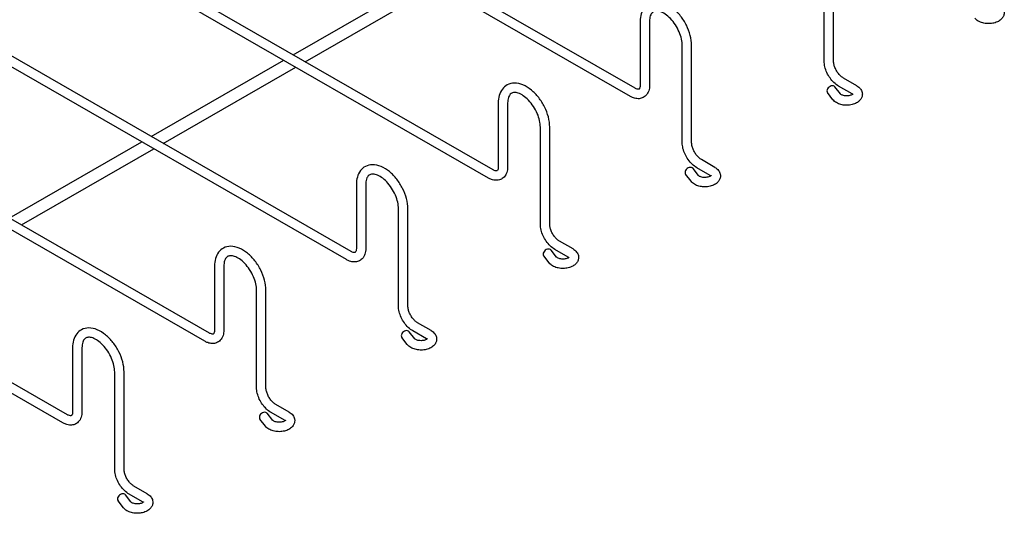
# Model space of a CAD drawing. Units: inches. Extents: x 0 to 153, y 3 to 96.
# Drawn here: x 45 to 68, y 59 to 70 of the extents above; entities that cross this region are included whole.
import ezdxf

# ---------------------------------------------------------------- set-up
doc = ezdxf.new("R2010")
doc.units = ezdxf.units.IN
doc.header["$LTSCALE"] = 4.5
doc.header["$MEASUREMENT"] = 0
doc.layers.add('Visible (ANSI)', color=7, linetype='Continuous', lineweight=25)

msp = doc.modelspace()

# ---------------------------------------------------------------- linework, layer by layer
at = {"layer": 'Visible (ANSI)'}
for p, q in [((59.226, 68.709), (50.076, 73.978)), ((59.121, 68.526), (49.971, 73.796)), ((56.044, 66.876), (46.894, 72.146)), ((55.939, 66.694), (46.789, 71.963)), ((63.467, 69.32), (63.467, 71.503)), ((63.677, 69.32), (63.677, 71.503)), ((51.557, 69.46), (54.529, 71.171)), ((51.828, 69.304), (54.799, 71.015)), ((52.862, 65.044), (43.712, 70.313)), ((59.341, 70.215), (59.341, 68.775)), ((59.551, 70.215), (59.551, 68.775)), ((52.757, 64.862), (43.607, 70.131)), ((60.285, 67.488), (60.285, 69.671)), ((60.495, 67.488), (60.495, 69.671)), ((48.375, 67.628), (51.347, 69.339)), ((48.646, 67.472), (51.617, 69.183)), ((64.199, 68.766), (63.897, 68.94)), ((63.831, 68.582), (63.708, 68.74)), ((64.094, 68.584), (63.792, 68.758)), ((49.681, 63.212), (40.53, 68.481)), ((63.665, 68.453), (63.542, 68.611)), ((49.576, 63.029), (40.425, 68.299)), ((56.159, 68.382), (56.159, 66.943)), ((56.369, 68.382), (56.369, 66.943)), ((57.103, 65.656), (57.103, 67.839)), ((57.313, 65.656), (57.313, 67.839)), ((45.193, 65.796), (48.165, 67.507)), ((45.464, 65.64), (48.435, 67.351)), ((60.649, 66.75), (60.526, 66.908)), ((60.912, 66.752), (60.61, 66.926)), ((61.017, 66.934), (60.715, 67.108)), ((60.483, 66.621), (60.36, 66.779)), ((46.394, 61.197), (37.243, 66.466)), ((46.499, 61.379), (37.348, 66.649)), ((52.977, 66.55), (52.977, 65.111)), ((53.187, 66.55), (53.187, 65.111)), ((53.921, 63.823), (53.921, 66.006)), ((54.131, 63.823), (54.131, 66.006)), ((57.835, 65.102), (57.533, 65.276)), ((57.301, 64.788), (57.178, 64.946)), ((57.467, 64.917), (57.344, 65.075)), ((57.73, 64.919), (57.428, 65.093)), ((49.795, 64.718), (49.795, 63.278)), ((50.005, 64.718), (50.005, 63.278)), ((50.739, 61.991), (50.739, 64.174)), ((50.949, 61.991), (50.949, 64.174)), ((54.653, 63.269), (54.351, 63.443)), ((54.285, 63.085), (54.162, 63.243)), ((54.548, 63.087), (54.246, 63.261)), ((54.119, 62.956), (53.996, 63.114)), ((46.613, 62.885), (46.613, 61.446)), ((46.823, 62.885), (46.823, 61.446)), ((47.557, 60.159), (47.557, 62.342)), ((47.767, 60.159), (47.767, 62.342)), ((51.471, 61.437), (51.169, 61.611)), ((51.103, 61.252), (50.98, 61.411)), ((51.366, 61.255), (51.064, 61.429)), ((50.937, 61.123), (50.814, 61.282)), ((48.289, 59.605), (47.987, 59.778)), ((47.755, 59.291), (47.632, 59.449)), ((47.921, 59.42), (47.798, 59.578)), ((48.184, 59.422), (47.882, 59.596))]:
    msp.add_line(p, q, dxfattribs=at)
for centre in [(63.625, 68.676), (60.443, 66.843), (57.261, 65.011), (54.079, 63.179), (50.897, 61.346), (47.715, 59.514)]:
    msp.add_ellipse(centre, major_axis=(0.0831, 0.0645), ratio=0.746371, start_param=0, end_param=3.141593, dxfattribs=at)
for points, knots in [([(60.495, 69.671), (60.495, 69.744), (60.485, 69.82), (60.444, 69.973), (60.415, 70.05), (60.341, 70.198), (60.297, 70.268), (60.197, 70.396), (60.142, 70.454), (60.023, 70.551), (59.96, 70.59), (59.832, 70.644), (59.767, 70.659), (59.647, 70.657), (59.592, 70.644), (59.5, 70.596), (59.463, 70.564), (59.401, 70.483), (59.378, 70.434), (59.348, 70.329), (59.341, 70.273), (59.341, 70.215)], [3.141593, 3.141593, 3.141593, 3.141593, 3.484029, 3.484029, 3.825517, 3.825517, 4.164222, 4.164222, 4.503706, 4.503706, 4.846616, 4.846616, 5.183504, 5.183504, 5.474301, 5.474301, 5.730837, 5.730837, 6.008278, 6.008278, 6.283185, 6.283185, 6.283185, 6.283185]), ([(60.285, 69.671), (60.285, 69.715), (60.279, 69.764), (60.256, 69.867), (60.238, 69.922), (60.192, 70.03), (60.163, 70.084), (60.097, 70.185), (60.06, 70.232), (59.982, 70.313), (59.942, 70.347), (59.863, 70.401), (59.825, 70.42), (59.756, 70.444), (59.726, 70.448), (59.67, 70.446), (59.648, 70.438), (59.614, 70.415), (59.601, 70.401), (59.574, 70.356), (59.561, 70.32), (59.553, 70.256), (59.551, 70.236), (59.551, 70.215)], [3.141593, 3.141593, 3.141593, 3.141593, 3.430765, 3.430765, 3.725355, 3.725355, 4.024186, 4.024186, 4.323665, 4.323665, 4.619978, 4.619978, 4.910536, 4.910536, 5.201612, 5.201612, 5.545962, 5.545962, 5.802324, 5.802324, 6.141713, 6.141713, 6.283185, 6.283185, 6.283185, 6.283185]), ([(67.381, 70.599), (67.411, 70.581), (67.439, 70.559), (67.479, 70.507), (67.493, 70.48), (67.506, 70.427), (67.507, 70.402), (67.499, 70.355), (67.491, 70.333), (67.467, 70.29), (67.45, 70.27), (67.408, 70.232), (67.381, 70.215), (67.319, 70.186), (67.283, 70.176), (67.209, 70.162), (67.171, 70.16), (67.096, 70.163), (67.059, 70.168), (66.988, 70.187), (66.954, 70.201), (66.894, 70.237), (66.868, 70.258), (66.847, 70.285)], [1.570796, 1.570796, 1.570796, 1.570796, 1.935546, 1.935546, 2.222703, 2.222703, 2.447414, 2.447414, 2.667926, 2.667926, 2.925888, 2.925888, 3.253603, 3.253603, 3.625275, 3.625275, 3.994871, 3.994871, 4.361657, 4.361657, 4.733635, 4.733635, 5.077421, 5.077421, 5.077421, 5.077421]), ([(63.792, 68.758), (63.755, 68.779), (63.72, 68.806), (63.655, 68.868), (63.625, 68.903), (63.572, 68.979), (63.548, 69.019), (63.509, 69.104), (63.494, 69.147), (63.473, 69.234), (63.467, 69.278), (63.467, 69.32)], [4.712389, 4.712389, 4.712389, 4.712389, 5.026548, 5.026548, 5.340708, 5.340708, 5.654867, 5.654867, 5.969026, 5.969026, 6.283185, 6.283185, 6.283185, 6.283185]), ([(63.897, 68.94), (63.88, 68.95), (63.862, 68.963), (63.825, 68.996), (63.806, 69.016), (63.77, 69.061), (63.753, 69.087), (63.723, 69.14), (63.711, 69.168), (63.692, 69.222), (63.685, 69.249), (63.679, 69.29), (63.677, 69.306), (63.677, 69.32)], [4.712389, 4.712389, 4.712389, 4.712389, 4.974377, 4.974377, 5.247113, 5.247113, 5.528128, 5.528128, 5.811668, 5.811668, 6.091346, 6.091346, 6.283185, 6.283185, 6.283185, 6.283185]), ([(57.313, 67.839), (57.313, 67.911), (57.303, 67.988), (57.263, 68.141), (57.233, 68.218), (57.159, 68.365), (57.115, 68.436), (57.015, 68.564), (56.96, 68.621), (56.841, 68.718), (56.778, 68.758), (56.65, 68.811), (56.585, 68.826), (56.465, 68.825), (56.41, 68.812), (56.318, 68.764), (56.281, 68.731), (56.219, 68.651), (56.196, 68.602), (56.166, 68.497), (56.159, 68.441), (56.159, 68.382)], [3.141593, 3.141593, 3.141593, 3.141593, 3.484029, 3.484029, 3.825517, 3.825517, 4.164222, 4.164222, 4.503706, 4.503706, 4.846616, 4.846616, 5.183504, 5.183504, 5.474301, 5.474301, 5.730837, 5.730837, 6.008278, 6.008278, 6.283185, 6.283185, 6.283185, 6.283185]), ([(59.551, 68.775), (59.551, 68.733), (59.546, 68.691), (59.519, 68.614), (59.499, 68.577), (59.447, 68.524), (59.419, 68.505), (59.358, 68.481), (59.327, 68.475), (59.259, 68.475), (59.223, 68.483), (59.166, 68.503), (59.143, 68.514), (59.121, 68.526)], [3.141593, 3.141593, 3.141593, 3.141593, 3.455752, 3.455752, 3.767232, 3.767232, 4.012963, 4.012963, 4.250331, 4.250331, 4.526424, 4.526424, 4.712389, 4.712389, 4.712389, 4.712389]), ([(59.341, 68.775), (59.341, 68.756), (59.339, 68.739), (59.332, 68.714), (59.327, 68.705), (59.319, 68.693), (59.316, 68.691), (59.308, 68.687), (59.302, 68.685), (59.281, 68.687), (59.266, 68.69), (59.242, 68.7), (59.234, 68.704), (59.226, 68.709)], [3.141593, 3.141593, 3.141593, 3.141593, 3.403718, 3.403718, 3.666753, 3.666753, 3.980912, 3.980912, 4.295072, 4.295072, 4.588696, 4.588696, 4.712389, 4.712389, 4.712389, 4.712389]), ([(64.199, 68.766), (64.229, 68.749), (64.257, 68.726), (64.297, 68.675), (64.311, 68.648), (64.324, 68.595), (64.325, 68.57), (64.317, 68.522), (64.309, 68.5), (64.285, 68.457), (64.268, 68.438), (64.226, 68.399), (64.199, 68.382), (64.137, 68.354), (64.101, 68.343), (64.027, 68.33), (63.989, 68.327), (63.914, 68.33), (63.877, 68.336), (63.806, 68.355), (63.772, 68.369), (63.712, 68.404), (63.686, 68.426), (63.665, 68.453)], [1.570796, 1.570796, 1.570796, 1.570796, 1.935546, 1.935546, 2.222703, 2.222703, 2.447414, 2.447414, 2.667926, 2.667926, 2.925888, 2.925888, 3.253603, 3.253603, 3.625275, 3.625275, 3.994871, 3.994871, 4.361657, 4.361657, 4.733635, 4.733635, 5.077421, 5.077421, 5.077421, 5.077421]), ([(57.103, 67.839), (57.103, 67.883), (57.097, 67.931), (57.074, 68.035), (57.057, 68.089), (57.01, 68.198), (56.981, 68.251), (56.915, 68.352), (56.878, 68.399), (56.8, 68.481), (56.76, 68.515), (56.682, 68.569), (56.643, 68.588), (56.574, 68.612), (56.544, 68.616), (56.488, 68.614), (56.466, 68.606), (56.432, 68.582), (56.419, 68.569), (56.392, 68.524), (56.379, 68.488), (56.371, 68.424), (56.369, 68.404), (56.369, 68.382)], [3.141593, 3.141593, 3.141593, 3.141593, 3.430765, 3.430765, 3.725355, 3.725355, 4.024186, 4.024186, 4.323665, 4.323665, 4.619978, 4.619978, 4.910536, 4.910536, 5.201612, 5.201612, 5.545962, 5.545962, 5.802324, 5.802324, 6.141713, 6.141713, 6.283185, 6.283185, 6.283185, 6.283185]), ([(64.115, 68.583), (64.115, 68.583), (64.114, 68.582), (64.109, 68.577), (64.105, 68.573), (64.093, 68.565), (64.085, 68.561), (64.065, 68.553), (64.054, 68.55), (64.027, 68.543), (64.013, 68.541), (63.982, 68.539), (63.965, 68.539), (63.934, 68.541), (63.918, 68.543), (63.891, 68.55), (63.878, 68.554), (63.858, 68.562), (63.85, 68.567), (63.838, 68.575), (63.835, 68.578), (63.832, 68.581), (63.831, 68.582), (63.831, 68.582)], [2.664224, 2.664224, 2.664224, 2.664224, 2.866841, 2.866841, 3.085243, 3.085243, 3.305189, 3.305189, 3.540642, 3.540642, 3.791156, 3.791156, 4.050445, 4.050445, 4.309951, 4.309951, 4.560638, 4.560638, 4.795218, 4.795218, 5.013745, 5.013745, 5.077421, 5.077421, 5.077421, 5.077421]), ([(60.61, 66.926), (60.573, 66.947), (60.538, 66.974), (60.473, 67.035), (60.443, 67.07), (60.39, 67.146), (60.366, 67.187), (60.327, 67.271), (60.312, 67.315), (60.291, 67.402), (60.285, 67.446), (60.285, 67.488)], [4.712389, 4.712389, 4.712389, 4.712389, 5.026548, 5.026548, 5.340708, 5.340708, 5.654867, 5.654867, 5.969026, 5.969026, 6.283185, 6.283185, 6.283185, 6.283185]), ([(60.715, 67.108), (60.698, 67.118), (60.68, 67.131), (60.643, 67.164), (60.624, 67.184), (60.588, 67.229), (60.571, 67.254), (60.541, 67.308), (60.529, 67.336), (60.51, 67.39), (60.503, 67.417), (60.497, 67.458), (60.495, 67.474), (60.495, 67.488)], [4.712389, 4.712389, 4.712389, 4.712389, 4.974377, 4.974377, 5.247113, 5.247113, 5.528128, 5.528128, 5.811668, 5.811668, 6.091346, 6.091346, 6.283185, 6.283185, 6.283185, 6.283185]), ([(54.131, 66.006), (54.131, 66.079), (54.121, 66.155), (54.081, 66.309), (54.051, 66.386), (53.977, 66.533), (53.933, 66.603), (53.833, 66.731), (53.778, 66.789), (53.659, 66.886), (53.596, 66.925), (53.468, 66.979), (53.403, 66.994), (53.283, 66.992), (53.228, 66.979), (53.136, 66.931), (53.099, 66.899), (53.037, 66.818), (53.014, 66.769), (52.984, 66.664), (52.977, 66.608), (52.977, 66.55)], [3.141593, 3.141593, 3.141593, 3.141593, 3.484029, 3.484029, 3.825517, 3.825517, 4.164222, 4.164222, 4.503706, 4.503706, 4.846616, 4.846616, 5.183504, 5.183504, 5.474301, 5.474301, 5.730837, 5.730837, 6.008278, 6.008278, 6.283185, 6.283185, 6.283185, 6.283185]), ([(56.369, 66.943), (56.369, 66.901), (56.364, 66.859), (56.337, 66.781), (56.317, 66.745), (56.265, 66.692), (56.237, 66.673), (56.176, 66.649), (56.145, 66.643), (56.077, 66.643), (56.041, 66.65), (55.984, 66.671), (55.961, 66.681), (55.939, 66.694)], [3.141593, 3.141593, 3.141593, 3.141593, 3.455752, 3.455752, 3.767232, 3.767232, 4.012963, 4.012963, 4.250331, 4.250331, 4.526424, 4.526424, 4.712389, 4.712389, 4.712389, 4.712389]), ([(56.159, 66.943), (56.159, 66.923), (56.157, 66.907), (56.15, 66.881), (56.145, 66.872), (56.137, 66.86), (56.134, 66.858), (56.126, 66.855), (56.12, 66.853), (56.099, 66.854), (56.084, 66.857), (56.06, 66.868), (56.052, 66.872), (56.044, 66.876)], [3.141593, 3.141593, 3.141593, 3.141593, 3.403718, 3.403718, 3.666753, 3.666753, 3.980912, 3.980912, 4.295072, 4.295072, 4.588696, 4.588696, 4.712389, 4.712389, 4.712389, 4.712389]), ([(61.017, 66.934), (61.047, 66.916), (61.075, 66.894), (61.115, 66.842), (61.129, 66.815), (61.142, 66.762), (61.143, 66.737), (61.135, 66.69), (61.127, 66.668), (61.103, 66.625), (61.086, 66.605), (61.044, 66.567), (61.017, 66.55), (60.955, 66.521), (60.919, 66.511), (60.845, 66.498), (60.807, 66.495), (60.732, 66.498), (60.695, 66.503), (60.624, 66.522), (60.59, 66.536), (60.53, 66.572), (60.504, 66.593), (60.483, 66.621)], [1.570796, 1.570796, 1.570796, 1.570796, 1.935546, 1.935546, 2.222703, 2.222703, 2.447414, 2.447414, 2.667926, 2.667926, 2.925888, 2.925888, 3.253603, 3.253603, 3.625275, 3.625275, 3.994871, 3.994871, 4.361657, 4.361657, 4.733635, 4.733635, 5.077421, 5.077421, 5.077421, 5.077421]), ([(53.921, 66.006), (53.921, 66.05), (53.915, 66.099), (53.892, 66.202), (53.875, 66.257), (53.828, 66.365), (53.799, 66.419), (53.733, 66.52), (53.696, 66.567), (53.618, 66.648), (53.578, 66.683), (53.5, 66.736), (53.461, 66.756), (53.392, 66.779), (53.362, 66.784), (53.306, 66.781), (53.284, 66.774), (53.25, 66.75), (53.237, 66.736), (53.21, 66.691), (53.197, 66.655), (53.189, 66.592), (53.187, 66.571), (53.187, 66.55)], [3.141593, 3.141593, 3.141593, 3.141593, 3.430765, 3.430765, 3.725355, 3.725355, 4.024186, 4.024186, 4.323665, 4.323665, 4.619978, 4.619978, 4.910536, 4.910536, 5.201612, 5.201612, 5.545962, 5.545962, 5.802324, 5.802324, 6.141713, 6.141713, 6.283185, 6.283185, 6.283185, 6.283185]), ([(60.933, 66.751), (60.933, 66.751), (60.932, 66.749), (60.927, 66.744), (60.923, 66.741), (60.911, 66.733), (60.903, 66.729), (60.883, 66.721), (60.872, 66.717), (60.845, 66.711), (60.831, 66.709), (60.8, 66.706), (60.783, 66.706), (60.752, 66.708), (60.736, 66.711), (60.709, 66.717), (60.696, 66.721), (60.676, 66.73), (60.668, 66.734), (60.656, 66.742), (60.653, 66.746), (60.65, 66.749), (60.649, 66.749), (60.649, 66.75)], [2.664224, 2.664224, 2.664224, 2.664224, 2.866841, 2.866841, 3.085243, 3.085243, 3.305189, 3.305189, 3.540642, 3.540642, 3.791156, 3.791156, 4.050445, 4.050445, 4.309951, 4.309951, 4.560638, 4.560638, 4.795218, 4.795218, 5.013745, 5.013745, 5.077421, 5.077421, 5.077421, 5.077421]), ([(57.428, 65.093), (57.391, 65.114), (57.356, 65.141), (57.291, 65.203), (57.261, 65.238), (57.208, 65.314), (57.184, 65.355), (57.145, 65.439), (57.13, 65.483), (57.109, 65.57), (57.103, 65.613), (57.103, 65.656)], [4.712389, 4.712389, 4.712389, 4.712389, 5.026548, 5.026548, 5.340708, 5.340708, 5.654867, 5.654867, 5.969026, 5.969026, 6.283185, 6.283185, 6.283185, 6.283185]), ([(57.533, 65.276), (57.516, 65.285), (57.498, 65.298), (57.461, 65.331), (57.442, 65.351), (57.406, 65.397), (57.389, 65.422), (57.359, 65.475), (57.347, 65.503), (57.328, 65.558), (57.321, 65.584), (57.315, 65.626), (57.313, 65.641), (57.313, 65.656)], [4.712389, 4.712389, 4.712389, 4.712389, 4.974377, 4.974377, 5.247113, 5.247113, 5.528128, 5.528128, 5.811668, 5.811668, 6.091346, 6.091346, 6.283185, 6.283185, 6.283185, 6.283185]), ([(50.949, 64.174), (50.949, 64.247), (50.939, 64.323), (50.899, 64.476), (50.869, 64.553), (50.795, 64.7), (50.751, 64.771), (50.651, 64.899), (50.596, 64.956), (50.477, 65.054), (50.414, 65.093), (50.286, 65.147), (50.221, 65.162), (50.101, 65.16), (50.046, 65.147), (49.954, 65.099), (49.917, 65.066), (49.855, 64.986), (49.832, 64.937), (49.802, 64.832), (49.795, 64.776), (49.795, 64.718)], [3.141593, 3.141593, 3.141593, 3.141593, 3.484029, 3.484029, 3.825517, 3.825517, 4.164222, 4.164222, 4.503706, 4.503706, 4.846616, 4.846616, 5.183504, 5.183504, 5.474301, 5.474301, 5.730837, 5.730837, 6.008278, 6.008278, 6.283185, 6.283185, 6.283185, 6.283185]), ([(50.739, 64.174), (50.739, 64.218), (50.733, 64.267), (50.71, 64.37), (50.693, 64.424), (50.646, 64.533), (50.617, 64.587), (50.551, 64.688), (50.514, 64.734), (50.436, 64.816), (50.396, 64.85), (50.318, 64.904), (50.279, 64.923), (50.211, 64.947), (50.18, 64.951), (50.125, 64.949), (50.102, 64.941), (50.068, 64.918), (50.055, 64.904), (50.028, 64.859), (50.015, 64.823), (50.007, 64.759), (50.005, 64.739), (50.005, 64.718)], [3.141593, 3.141593, 3.141593, 3.141593, 3.430765, 3.430765, 3.725355, 3.725355, 4.024186, 4.024186, 4.323665, 4.323665, 4.619978, 4.619978, 4.910536, 4.910536, 5.201612, 5.201612, 5.545962, 5.545962, 5.802324, 5.802324, 6.141713, 6.141713, 6.283185, 6.283185, 6.283185, 6.283185]), ([(53.187, 65.111), (53.187, 65.068), (53.182, 65.027), (53.155, 64.949), (53.135, 64.912), (53.083, 64.859), (53.055, 64.84), (52.994, 64.816), (52.963, 64.811), (52.895, 64.811), (52.859, 64.818), (52.802, 64.838), (52.779, 64.849), (52.757, 64.862)], [3.141593, 3.141593, 3.141593, 3.141593, 3.455752, 3.455752, 3.767232, 3.767232, 4.012963, 4.012963, 4.250331, 4.250331, 4.526424, 4.526424, 4.712389, 4.712389, 4.712389, 4.712389]), ([(52.977, 65.111), (52.977, 65.091), (52.975, 65.074), (52.968, 65.049), (52.963, 65.04), (52.955, 65.028), (52.952, 65.026), (52.944, 65.022), (52.938, 65.021), (52.917, 65.022), (52.902, 65.025), (52.878, 65.036), (52.87, 65.039), (52.862, 65.044)], [3.141593, 3.141593, 3.141593, 3.141593, 3.403718, 3.403718, 3.666753, 3.666753, 3.980912, 3.980912, 4.295072, 4.295072, 4.588696, 4.588696, 4.712389, 4.712389, 4.712389, 4.712389]), ([(57.835, 65.102), (57.865, 65.084), (57.893, 65.062), (57.934, 65.01), (57.948, 64.983), (57.96, 64.93), (57.961, 64.905), (57.953, 64.858), (57.945, 64.835), (57.921, 64.793), (57.904, 64.773), (57.862, 64.734), (57.835, 64.718), (57.773, 64.689), (57.737, 64.678), (57.663, 64.665), (57.625, 64.663), (57.55, 64.666), (57.513, 64.671), (57.442, 64.69), (57.408, 64.704), (57.348, 64.74), (57.322, 64.761), (57.301, 64.788)], [1.570796, 1.570796, 1.570796, 1.570796, 1.935546, 1.935546, 2.222703, 2.222703, 2.447414, 2.447414, 2.667926, 2.667926, 2.925888, 2.925888, 3.253603, 3.253603, 3.625275, 3.625275, 3.994871, 3.994871, 4.361657, 4.361657, 4.733635, 4.733635, 5.077421, 5.077421, 5.077421, 5.077421]), ([(57.751, 64.918), (57.751, 64.918), (57.75, 64.917), (57.745, 64.912), (57.741, 64.908), (57.729, 64.901), (57.721, 64.896), (57.701, 64.889), (57.69, 64.885), (57.663, 64.879), (57.649, 64.876), (57.618, 64.874), (57.601, 64.874), (57.57, 64.876), (57.554, 64.878), (57.527, 64.885), (57.514, 64.889), (57.494, 64.897), (57.486, 64.902), (57.474, 64.91), (57.471, 64.913), (57.468, 64.916), (57.467, 64.917), (57.467, 64.917)], [2.664224, 2.664224, 2.664224, 2.664224, 2.866841, 2.866841, 3.085243, 3.085243, 3.305189, 3.305189, 3.540642, 3.540642, 3.791156, 3.791156, 4.050445, 4.050445, 4.309951, 4.309951, 4.560638, 4.560638, 4.795218, 4.795218, 5.013745, 5.013745, 5.077421, 5.077421, 5.077421, 5.077421]), ([(54.246, 63.261), (54.209, 63.282), (54.174, 63.309), (54.109, 63.371), (54.079, 63.406), (54.026, 63.481), (54.002, 63.522), (53.963, 63.607), (53.948, 63.65), (53.927, 63.737), (53.921, 63.781), (53.921, 63.823)], [4.712389, 4.712389, 4.712389, 4.712389, 5.026548, 5.026548, 5.340708, 5.340708, 5.654867, 5.654867, 5.969026, 5.969026, 6.283185, 6.283185, 6.283185, 6.283185]), ([(54.351, 63.443), (54.334, 63.453), (54.316, 63.466), (54.279, 63.499), (54.26, 63.519), (54.224, 63.564), (54.207, 63.59), (54.177, 63.643), (54.165, 63.671), (54.146, 63.725), (54.139, 63.752), (54.133, 63.793), (54.131, 63.809), (54.131, 63.823)], [4.712389, 4.712389, 4.712389, 4.712389, 4.974377, 4.974377, 5.247113, 5.247113, 5.528128, 5.528128, 5.811668, 5.811668, 6.091346, 6.091346, 6.283185, 6.283185, 6.283185, 6.283185]), ([(47.767, 62.342), (47.767, 62.414), (47.757, 62.491), (47.717, 62.644), (47.687, 62.721), (47.613, 62.868), (47.569, 62.938), (47.469, 63.066), (47.414, 63.124), (47.295, 63.221), (47.232, 63.261), (47.104, 63.314), (47.039, 63.329), (46.919, 63.328), (46.864, 63.315), (46.772, 63.266), (46.735, 63.234), (46.673, 63.154), (46.65, 63.105), (46.62, 63), (46.613, 62.944), (46.613, 62.885)], [3.141593, 3.141593, 3.141593, 3.141593, 3.484029, 3.484029, 3.825517, 3.825517, 4.164222, 4.164222, 4.503706, 4.503706, 4.846616, 4.846616, 5.183504, 5.183504, 5.474301, 5.474301, 5.730837, 5.730837, 6.008278, 6.008278, 6.283185, 6.283185, 6.283185, 6.283185]), ([(50.005, 63.278), (50.005, 63.236), (50, 63.194), (49.974, 63.117), (49.953, 63.08), (49.901, 63.027), (49.873, 63.008), (49.812, 62.984), (49.781, 62.978), (49.713, 62.978), (49.677, 62.986), (49.62, 63.006), (49.597, 63.017), (49.576, 63.029)], [3.141593, 3.141593, 3.141593, 3.141593, 3.455752, 3.455752, 3.767232, 3.767232, 4.012963, 4.012963, 4.250331, 4.250331, 4.526424, 4.526424, 4.712389, 4.712389, 4.712389, 4.712389]), ([(49.795, 63.278), (49.795, 63.259), (49.793, 63.242), (49.786, 63.217), (49.781, 63.208), (49.773, 63.196), (49.77, 63.194), (49.762, 63.19), (49.756, 63.188), (49.735, 63.19), (49.72, 63.193), (49.696, 63.203), (49.688, 63.207), (49.681, 63.212)], [3.141593, 3.141593, 3.141593, 3.141593, 3.403718, 3.403718, 3.666753, 3.666753, 3.980912, 3.980912, 4.295072, 4.295072, 4.588696, 4.588696, 4.712389, 4.712389, 4.712389, 4.712389]), ([(54.653, 63.269), (54.683, 63.252), (54.711, 63.229), (54.752, 63.178), (54.766, 63.151), (54.778, 63.097), (54.779, 63.073), (54.771, 63.025), (54.763, 63.003), (54.739, 62.96), (54.723, 62.94), (54.68, 62.902), (54.653, 62.885), (54.591, 62.857), (54.555, 62.846), (54.481, 62.833), (54.443, 62.83), (54.368, 62.833), (54.331, 62.839), (54.26, 62.858), (54.226, 62.871), (54.166, 62.907), (54.14, 62.929), (54.119, 62.956)], [1.570796, 1.570796, 1.570796, 1.570796, 1.935546, 1.935546, 2.222703, 2.222703, 2.447414, 2.447414, 2.667926, 2.667926, 2.925888, 2.925888, 3.253603, 3.253603, 3.625275, 3.625275, 3.994871, 3.994871, 4.361657, 4.361657, 4.733635, 4.733635, 5.077421, 5.077421, 5.077421, 5.077421]), ([(47.557, 62.342), (47.557, 62.385), (47.551, 62.434), (47.528, 62.538), (47.511, 62.592), (47.464, 62.7), (47.435, 62.754), (47.369, 62.855), (47.332, 62.902), (47.254, 62.983), (47.214, 63.018), (47.136, 63.071), (47.098, 63.091), (47.029, 63.114), (46.998, 63.119), (46.943, 63.117), (46.92, 63.109), (46.886, 63.085), (46.873, 63.072), (46.846, 63.027), (46.833, 62.991), (46.825, 62.927), (46.823, 62.907), (46.823, 62.885)], [3.141593, 3.141593, 3.141593, 3.141593, 3.430765, 3.430765, 3.725355, 3.725355, 4.024186, 4.024186, 4.323665, 4.323665, 4.619978, 4.619978, 4.910536, 4.910536, 5.201612, 5.201612, 5.545962, 5.545962, 5.802324, 5.802324, 6.141713, 6.141713, 6.283185, 6.283185, 6.283185, 6.283185]), ([(54.569, 63.086), (54.569, 63.086), (54.568, 63.085), (54.563, 63.08), (54.559, 63.076), (54.547, 63.068), (54.539, 63.064), (54.519, 63.056), (54.508, 63.052), (54.481, 63.046), (54.467, 63.044), (54.436, 63.041), (54.419, 63.041), (54.388, 63.044), (54.372, 63.046), (54.345, 63.052), (54.332, 63.056), (54.312, 63.065), (54.304, 63.07), (54.292, 63.077), (54.289, 63.081), (54.286, 63.084), (54.285, 63.084), (54.285, 63.085)], [2.664224, 2.664224, 2.664224, 2.664224, 2.866841, 2.866841, 3.085243, 3.085243, 3.305189, 3.305189, 3.540642, 3.540642, 3.791156, 3.791156, 4.050445, 4.050445, 4.309951, 4.309951, 4.560638, 4.560638, 4.795218, 4.795218, 5.013745, 5.013745, 5.077421, 5.077421, 5.077421, 5.077421]), ([(51.064, 61.429), (51.027, 61.45), (50.992, 61.476), (50.927, 61.538), (50.897, 61.573), (50.844, 61.649), (50.82, 61.69), (50.781, 61.774), (50.766, 61.818), (50.745, 61.905), (50.739, 61.948), (50.739, 61.991)], [4.712389, 4.712389, 4.712389, 4.712389, 5.026548, 5.026548, 5.340708, 5.340708, 5.654867, 5.654867, 5.969026, 5.969026, 6.283185, 6.283185, 6.283185, 6.283185]), ([(51.169, 61.611), (51.152, 61.621), (51.134, 61.634), (51.097, 61.667), (51.078, 61.687), (51.042, 61.732), (51.025, 61.757), (50.995, 61.811), (50.983, 61.838), (50.964, 61.893), (50.957, 61.919), (50.951, 61.961), (50.949, 61.977), (50.949, 61.991)], [4.712389, 4.712389, 4.712389, 4.712389, 4.974377, 4.974377, 5.247113, 5.247113, 5.528128, 5.528128, 5.811668, 5.811668, 6.091346, 6.091346, 6.283185, 6.283185, 6.283185, 6.283185]), ([(46.823, 61.446), (46.823, 61.403), (46.818, 61.362), (46.792, 61.284), (46.771, 61.248), (46.719, 61.194), (46.691, 61.175), (46.63, 61.151), (46.599, 61.146), (46.531, 61.146), (46.495, 61.153), (46.438, 61.174), (46.415, 61.184), (46.394, 61.197)], [3.141593, 3.141593, 3.141593, 3.141593, 3.455752, 3.455752, 3.767232, 3.767232, 4.012963, 4.012963, 4.250331, 4.250331, 4.526424, 4.526424, 4.712389, 4.712389, 4.712389, 4.712389]), ([(46.613, 61.446), (46.613, 61.426), (46.611, 61.41), (46.604, 61.384), (46.599, 61.375), (46.591, 61.363), (46.588, 61.361), (46.58, 61.357), (46.574, 61.356), (46.553, 61.357), (46.538, 61.36), (46.514, 61.371), (46.506, 61.375), (46.499, 61.379)], [3.141593, 3.141593, 3.141593, 3.141593, 3.403718, 3.403718, 3.666753, 3.666753, 3.980912, 3.980912, 4.295072, 4.295072, 4.588696, 4.588696, 4.712389, 4.712389, 4.712389, 4.712389]), ([(51.471, 61.437), (51.501, 61.419), (51.53, 61.397), (51.57, 61.345), (51.584, 61.318), (51.596, 61.265), (51.597, 61.24), (51.589, 61.193), (51.581, 61.171), (51.557, 61.128), (51.541, 61.108), (51.498, 61.07), (51.471, 61.053), (51.409, 61.024), (51.373, 61.014), (51.299, 61), (51.261, 60.998), (51.186, 61.001), (51.149, 61.006), (51.078, 61.025), (51.044, 61.039), (50.984, 61.075), (50.958, 61.096), (50.937, 61.123)], [1.570796, 1.570796, 1.570796, 1.570796, 1.935546, 1.935546, 2.222703, 2.222703, 2.447414, 2.447414, 2.667926, 2.667926, 2.925888, 2.925888, 3.253603, 3.253603, 3.625275, 3.625275, 3.994871, 3.994871, 4.361657, 4.361657, 4.733635, 4.733635, 5.077421, 5.077421, 5.077421, 5.077421]), ([(51.387, 61.254), (51.387, 61.254), (51.386, 61.252), (51.381, 61.247), (51.377, 61.244), (51.365, 61.236), (51.357, 61.232), (51.338, 61.224), (51.326, 61.22), (51.3, 61.214), (51.285, 61.212), (51.254, 61.209), (51.237, 61.209), (51.206, 61.211), (51.19, 61.214), (51.163, 61.22), (51.15, 61.224), (51.13, 61.233), (51.122, 61.237), (51.11, 61.245), (51.107, 61.248), (51.104, 61.251), (51.103, 61.252), (51.103, 61.252)], [2.664224, 2.664224, 2.664224, 2.664224, 2.866841, 2.866841, 3.085243, 3.085243, 3.305189, 3.305189, 3.540642, 3.540642, 3.791156, 3.791156, 4.050445, 4.050445, 4.309951, 4.309951, 4.560638, 4.560638, 4.795218, 4.795218, 5.013745, 5.013745, 5.077421, 5.077421, 5.077421, 5.077421]), ([(47.882, 59.596), (47.845, 59.617), (47.81, 59.644), (47.745, 59.706), (47.715, 59.741), (47.662, 59.817), (47.638, 59.857), (47.599, 59.942), (47.584, 59.985), (47.563, 60.072), (47.557, 60.116), (47.557, 60.159)], [4.712389, 4.712389, 4.712389, 4.712389, 5.026548, 5.026548, 5.340708, 5.340708, 5.654867, 5.654867, 5.969026, 5.969026, 6.283185, 6.283185, 6.283185, 6.283185]), ([(47.987, 59.778), (47.97, 59.788), (47.952, 59.801), (47.915, 59.834), (47.896, 59.854), (47.86, 59.899), (47.843, 59.925), (47.813, 59.978), (47.801, 60.006), (47.782, 60.061), (47.775, 60.087), (47.769, 60.128), (47.767, 60.144), (47.767, 60.159)], [4.712389, 4.712389, 4.712389, 4.712389, 4.974377, 4.974377, 5.247113, 5.247113, 5.528128, 5.528128, 5.811668, 5.811668, 6.091346, 6.091346, 6.283185, 6.283185, 6.283185, 6.283185]), ([(48.289, 59.605), (48.32, 59.587), (48.348, 59.565), (48.388, 59.513), (48.402, 59.486), (48.414, 59.433), (48.415, 59.408), (48.407, 59.361), (48.399, 59.338), (48.375, 59.295), (48.359, 59.276), (48.316, 59.237), (48.289, 59.22), (48.227, 59.192), (48.191, 59.181), (48.117, 59.168), (48.079, 59.166), (48.004, 59.168), (47.967, 59.174), (47.896, 59.193), (47.862, 59.207), (47.802, 59.242), (47.776, 59.264), (47.755, 59.291)], [1.570796, 1.570796, 1.570796, 1.570796, 1.935546, 1.935546, 2.222703, 2.222703, 2.447414, 2.447414, 2.667926, 2.667926, 2.925888, 2.925888, 3.253603, 3.253603, 3.625275, 3.625275, 3.994871, 3.994871, 4.361657, 4.361657, 4.733635, 4.733635, 5.077421, 5.077421, 5.077421, 5.077421]), ([(48.205, 59.421), (48.205, 59.421), (48.204, 59.42), (48.199, 59.415), (48.195, 59.411), (48.183, 59.404), (48.175, 59.399), (48.156, 59.391), (48.144, 59.388), (48.118, 59.381), (48.103, 59.379), (48.072, 59.377), (48.056, 59.377), (48.024, 59.379), (48.008, 59.381), (47.981, 59.388), (47.968, 59.392), (47.948, 59.4), (47.94, 59.405), (47.928, 59.413), (47.925, 59.416), (47.922, 59.419), (47.922, 59.42), (47.921, 59.42)], [2.664224, 2.664224, 2.664224, 2.664224, 2.866841, 2.866841, 3.085243, 3.085243, 3.305189, 3.305189, 3.540642, 3.540642, 3.791156, 3.791156, 4.050445, 4.050445, 4.309951, 4.309951, 4.560638, 4.560638, 4.795218, 4.795218, 5.013745, 5.013745, 5.077421, 5.077421, 5.077421, 5.077421])]:
    msp.add_open_spline(points, degree=3, knots=knots, dxfattribs=at)
for points in [[(64.094, 68.584), (64.099, 68.581), (64.104, 68.578), (64.107, 68.575)], [(60.912, 66.752), (60.917, 66.749), (60.922, 66.746), (60.925, 66.743)], [(57.73, 64.919), (57.735, 64.916), (57.74, 64.913), (57.743, 64.91)], [(54.548, 63.087), (54.553, 63.084), (54.558, 63.081), (54.561, 63.078)], [(51.366, 61.255), (51.371, 61.251), (51.376, 61.248), (51.379, 61.246)], [(48.184, 59.422), (48.189, 59.419), (48.194, 59.416), (48.197, 59.413)]]:
    msp.add_open_spline(points, degree=3, dxfattribs=at)

doc.saveas('drawing.dxf')
